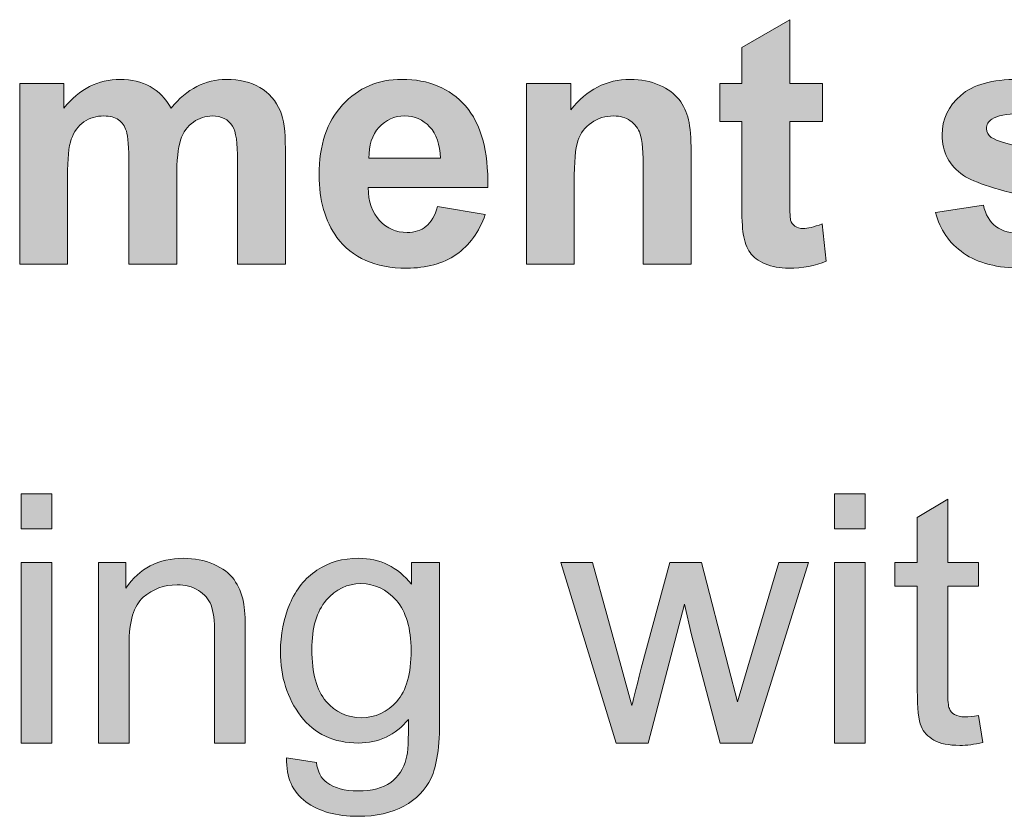
# Model space of a CAD drawing. Units: millimetres. Extents: x 0 to 1482, y 0 to 1048.
# Drawn here: x 88 to 127, y 486 to 518 of the extents above; entities that cross this region are included whole.
import ezdxf

# ---------------------------------------------------------------- set-up
doc = ezdxf.new("R2010")
doc.units = ezdxf.units.MM
doc.header["$MEASUREMENT"] = 0
doc.layers.add('Capa 1', color=7, linetype='Continuous', lineweight=0)

# ---------------------------------------------------------------- blocks, each defined once
blk = doc.blocks.new('Block_29')
at = {"layer": 'Capa 1', "transparency": 33554687}
h = blk.add_hatch(color=7, dxfattribs=at)
h.dxf.hatch_style = 2
edge = h.paths.add_edge_path()
edge.add_spline(control_points=[(24.0519, 103.3505), (24.0519, 103.3505), (24.0519, 103.0418), (24.0519, 103.0418), (24.0519, 103.0418), (23.7874, 103.0418), (23.7874, 103.0418), (23.7874, 103.0418), (23.7874, 102.452), (23.7874, 102.452), (23.7874, 102.3324), (23.7899, 102.2628), (23.7949, 102.2432), (23.7999, 102.2236), (23.8115, 102.207), (23.8294, 102.1943), (23.8473, 102.1815), (23.8692, 102.175), (23.8948, 102.175), (23.9307, 102.175), (23.9825, 102.1874), (24.0506, 102.2122), (24.0506, 102.2122), (24.0836, 101.9118), (24.0836, 101.9118), (23.9935, 101.8732), (23.8916, 101.8539), (23.7777, 101.8539), (23.7079, 101.8539), (23.6449, 101.8656), (23.5889, 101.889), (23.5329, 101.9125), (23.4918, 101.9428), (23.4656, 101.98), (23.4394, 102.0172), (23.4213, 102.0675), (23.4111, 102.1309), (23.4029, 102.176), (23.3987, 102.267), (23.3987, 102.4037), (23.3987, 102.4037), (23.3987, 103.0418), (23.3987, 103.0418), (23.3987, 103.0418), (23.221, 103.0418), (23.221, 103.0418), (23.221, 103.0418), (23.221, 103.3505), (23.221, 103.3505), (23.221, 103.3505), (23.3987, 103.3505), (23.3987, 103.3505), (23.3987, 103.3505), (23.3987, 103.6412), (23.3987, 103.6412), (23.3987, 103.6412), (23.7874, 103.8672), (23.7874, 103.8672), (23.7874, 103.8672), (23.7874, 103.3505), (23.7874, 103.3505), (23.7874, 103.3505), (24.0519, 103.3505), (24.0519, 103.3505)], knot_values=[0, 0, 0, 0, 1, 1, 1, 2, 2, 2, 3, 3, 3, 4, 4, 4, 5, 5, 5, 6, 6, 6, 7, 7, 7, 8, 8, 8, 9, 9, 9, 10, 10, 10, 11, 11, 11, 12, 12, 12, 13, 13, 13, 14, 14, 14, 15, 15, 15, 16, 16, 16, 17, 17, 17, 18, 18, 18, 19, 19, 19, 20, 20, 20, 21, 21, 21, 21], degree=3, periodic=0)
h = blk.add_hatch(color=7, dxfattribs=at)
h.dxf.hatch_style = 2
edge = h.paths.add_edge_path()
edge.add_spline(control_points=[(17.549, 103.3505), (17.549, 103.3505), (17.9059, 103.3505), (17.9059, 103.3505), (17.9059, 103.3505), (17.9059, 103.1506), (17.9059, 103.1506), (18.0335, 103.306), (18.1856, 103.3835), (18.362, 103.3835), (18.4557, 103.3835), (18.537, 103.3642), (18.6059, 103.3256), (18.6748, 103.2871), (18.7313, 103.2288), (18.7754, 103.1506), (18.8397, 103.2288), (18.9091, 103.2871), (18.9835, 103.3256), (19.0579, 103.3642), (19.1373, 103.3835), (19.2219, 103.3835), (19.3294, 103.3835), (19.4203, 103.3618), (19.4948, 103.3181), (19.5692, 103.2743), (19.6248, 103.2102), (19.6615, 103.1258), (19.6882, 103.0635), (19.7015, 102.9622), (19.7015, 102.8227), (19.7015, 102.8227), (19.7015, 101.887), (19.7015, 101.887), (19.7015, 101.887), (19.3142, 101.887), (19.3142, 101.887), (19.3142, 101.887), (19.3142, 102.7234), (19.3142, 102.7234), (19.3142, 102.8685), (19.301, 102.9622), (19.2743, 103.0046), (19.2384, 103.0597), (19.1833, 103.0872), (19.1089, 103.0872), (19.0547, 103.0872), (19.0037, 103.0707), (18.9559, 103.0376), (18.9082, 103.0046), (18.8738, 102.956), (18.8526, 102.8923), (18.8314, 102.8285), (18.8209, 102.7276), (18.8209, 102.5898), (18.8209, 102.5898), (18.8209, 101.887), (18.8209, 101.887), (18.8209, 101.887), (18.4337, 101.887), (18.4337, 101.887), (18.4337, 101.887), (18.4337, 102.689), (18.4337, 102.689), (18.4337, 102.8313), (18.4268, 102.9233), (18.413, 102.9646), (18.3992, 103.0059), (18.3779, 103.0366), (18.3489, 103.0569), (18.32, 103.0773), (18.2807, 103.0872), (18.2311, 103.0872), (18.1713, 103.0872), (18.1176, 103.0711), (18.0699, 103.039), (18.0222, 103.007), (17.9879, 102.9605), (17.9672, 102.8998), (17.9465, 102.8392), (17.9362, 102.7386), (17.9362, 102.598), (17.9362, 102.598), (17.9362, 101.887), (17.9362, 101.887), (17.9362, 101.887), (17.549, 101.887), (17.549, 101.887), (17.549, 101.887), (17.549, 103.3505), (17.549, 103.3505)], knot_values=[0, 0, 0, 0, 1, 1, 1, 2, 2, 2, 3, 3, 3, 4, 4, 4, 5, 5, 5, 6, 6, 6, 7, 7, 7, 8, 8, 8, 9, 9, 9, 10, 10, 10, 11, 11, 11, 12, 12, 12, 13, 13, 13, 14, 14, 14, 15, 15, 15, 16, 16, 16, 17, 17, 17, 18, 18, 18, 19, 19, 19, 20, 20, 20, 21, 21, 21, 22, 22, 22, 23, 23, 23, 24, 24, 24, 25, 25, 25, 26, 26, 26, 27, 27, 27, 28, 28, 28, 29, 29, 29, 30, 30, 30, 30], degree=3, periodic=0)
h = blk.add_hatch(color=7, dxfattribs=at)
h.dxf.hatch_style = 2
edge = h.paths.add_edge_path()
edge.add_spline(control_points=[(20.9569, 102.7441), (20.9541, 102.8561), (20.9252, 102.9415), (20.87, 102.9997), (20.8149, 103.058), (20.7479, 103.0872), (20.6689, 103.0872), (20.5843, 103.0872), (20.5145, 103.0566), (20.4594, 102.9949), (20.4043, 102.9333), (20.3772, 102.8499), (20.3781, 102.7441), (20.3781, 102.7441), (20.9569, 102.7441), (20.9569, 102.7441)], knot_values=[0, 0, 0, 0, 1, 1, 1, 2, 2, 2, 3, 3, 3, 4, 4, 4, 5, 5, 5, 5], degree=3, periodic=0)
edge = h.paths.add_edge_path()
edge.add_spline(control_points=[(20.9348, 102.3528), (20.9348, 102.3528), (21.3207, 102.288), (21.3207, 102.288), (21.2711, 102.1464), (21.1927, 102.0389), (21.0857, 101.9648), (20.9787, 101.8908), (20.8447, 101.8539), (20.684, 101.8539), (20.4296, 101.8539), (20.2411, 101.9369), (20.119, 102.1033), (20.0226, 102.2367), (19.9743, 102.4048), (19.9743, 102.6077), (19.9743, 102.8502), (20.0377, 103.04), (20.1645, 103.1775), (20.2913, 103.315), (20.4516, 103.3835), (20.6454, 103.3835), (20.8632, 103.3835), (21.0349, 103.3115), (21.1608, 103.1679), (21.2867, 103.0242), (21.3468, 102.8037), (21.3413, 102.5071), (21.3413, 102.5071), (20.3712, 102.5071), (20.3712, 102.5071), (20.374, 102.3924), (20.4051, 102.3028), (20.4649, 102.2391), (20.5247, 102.1753), (20.5991, 102.1433), (20.6881, 102.1433), (20.7488, 102.1433), (20.7998, 102.1598), (20.8411, 102.1929), (20.8824, 102.226), (20.9136, 102.2794), (20.9348, 102.3528)], knot_values=[0, 0, 0, 0, 1, 1, 1, 2, 2, 2, 3, 3, 3, 4, 4, 4, 5, 5, 5, 6, 6, 6, 7, 7, 7, 8, 8, 8, 9, 9, 9, 10, 10, 10, 11, 11, 11, 12, 12, 12, 13, 13, 13, 14, 14, 14, 14], degree=3, periodic=0)
h = blk.add_hatch(color=7, dxfattribs=at)
h.dxf.hatch_style = 2
edge = h.paths.add_edge_path()
edge.add_spline(control_points=[(22.9881, 101.887), (22.9881, 101.887), (22.6009, 101.887), (22.6009, 101.887), (22.6009, 101.887), (22.6009, 102.6339), (22.6009, 102.6339), (22.6009, 102.792), (22.5926, 102.894), (22.5761, 102.9405), (22.5595, 102.987), (22.5326, 103.0228), (22.4954, 103.0487), (22.4582, 103.0745), (22.4134, 103.0872), (22.3611, 103.0872), (22.2941, 103.0872), (22.2338, 103.069), (22.1806, 103.0321), (22.1273, 102.9953), (22.0908, 102.9467), (22.071, 102.8861), (22.0512, 102.8254), (22.0414, 102.7135), (22.0414, 102.5498), (22.0414, 102.5498), (22.0414, 101.887), (22.0414, 101.887), (22.0414, 101.887), (21.6541, 101.887), (21.6541, 101.887), (21.6541, 101.887), (21.6541, 103.3505), (21.6541, 103.3505), (21.6541, 103.3505), (22.0138, 103.3505), (22.0138, 103.3505), (22.0138, 103.3505), (22.0138, 103.1355), (22.0138, 103.1355), (22.1415, 103.3008), (22.3023, 103.3835), (22.4961, 103.3835), (22.5816, 103.3835), (22.6596, 103.368), (22.7304, 103.3374), (22.8012, 103.3067), (22.8546, 103.2674), (22.8909, 103.2195), (22.9273, 103.1717), (22.9524, 103.1176), (22.9667, 103.0569), (22.981, 102.9963), (22.9881, 102.9095), (22.9881, 102.7965), (22.9881, 102.7965), (22.9881, 101.887), (22.9881, 101.887)], knot_values=[0, 0, 0, 0, 1, 1, 1, 2, 2, 2, 3, 3, 3, 4, 4, 4, 5, 5, 5, 6, 6, 6, 7, 7, 7, 8, 8, 8, 9, 9, 9, 10, 10, 10, 11, 11, 11, 12, 12, 12, 13, 13, 13, 14, 14, 14, 15, 15, 15, 16, 16, 16, 17, 17, 17, 18, 18, 18, 19, 19, 19, 19], degree=3, periodic=0)
h = blk.add_hatch(color=7, dxfattribs=at)
h.dxf.hatch_style = 2
edge = h.paths.add_edge_path()
edge.add_spline(control_points=[(24.9683, 102.3045), (24.9683, 102.3045), (25.3569, 102.3638), (25.3569, 102.3638), (25.3735, 102.2883), (25.4071, 102.2311), (25.4575, 102.1922), (25.508, 102.1533), (25.5788, 102.1336), (25.6698, 102.1336), (25.7698, 102.1336), (25.8453, 102.1519), (25.8957, 102.1888), (25.9297, 102.2146), (25.9467, 102.2491), (25.9467, 102.2921), (25.9467, 102.3214), (25.9376, 102.3459), (25.9192, 102.3652), (25.8999, 102.3834), (25.8566, 102.4006), (25.7896, 102.4161), (25.4773, 102.485), (25.2792, 102.5481), (25.1957, 102.6049), (25.08, 102.6838), (25.0221, 102.7937), (25.0221, 102.9343), (25.0221, 103.0611), (25.0722, 103.1675), (25.1723, 103.254), (25.2724, 103.3405), (25.4277, 103.3835), (25.6381, 103.3835), (25.8384, 103.3835), (25.9872, 103.3508), (26.0845, 103.2857), (26.1819, 103.2206), (26.249, 103.1241), (26.2857, 102.9963), (26.2857, 102.9963), (25.9206, 102.9288), (25.9206, 102.9288), (25.9049, 102.9856), (25.8753, 103.0294), (25.8317, 103.0597), (25.7881, 103.09), (25.7257, 103.1052), (25.6449, 103.1052), (25.543, 103.1052), (25.4699, 103.091), (25.4258, 103.0624), (25.3964, 103.0421), (25.3817, 103.0159), (25.3817, 102.9839), (25.3817, 102.9563), (25.3947, 102.9329), (25.4203, 102.9136), (25.4553, 102.8878), (25.5759, 102.8516), (25.7821, 102.8047), (25.9883, 102.7579), (26.1323, 102.7004), (26.2141, 102.6325), (26.2949, 102.5636), (26.3353, 102.4675), (26.3353, 102.3445), (26.3353, 102.2105), (26.2794, 102.0951), (26.1672, 101.9986), (26.0551, 101.9021), (25.8894, 101.8539), (25.6698, 101.8539), (25.4705, 101.8539), (25.3127, 101.8942), (25.1964, 101.9752), (25.0801, 102.0561), (25.0042, 102.1657), (24.9683, 102.3045)], knot_values=[0, 0, 0, 0, 1, 1, 1, 2, 2, 2, 3, 3, 3, 4, 4, 4, 5, 5, 5, 6, 6, 6, 7, 7, 7, 8, 8, 8, 9, 9, 9, 10, 10, 10, 11, 11, 11, 12, 12, 12, 13, 13, 13, 14, 14, 14, 15, 15, 15, 16, 16, 16, 17, 17, 17, 18, 18, 18, 19, 19, 19, 20, 20, 20, 21, 21, 21, 22, 22, 22, 23, 23, 23, 24, 24, 24, 25, 25, 25, 26, 26, 26, 26], degree=3, periodic=0)
at = {"layer": 'Capa 1'}
for points, knots in [([(24.0519, 103.3505), (24.0519, 103.3505), (24.0519, 103.0418), (24.0519, 103.0418), (24.0519, 103.0418), (23.7874, 103.0418), (23.7874, 103.0418), (23.7874, 103.0418), (23.7874, 102.452), (23.7874, 102.452), (23.7874, 102.3324), (23.7899, 102.2628), (23.7949, 102.2432), (23.7999, 102.2236), (23.8115, 102.207), (23.8294, 102.1943), (23.8473, 102.1815), (23.8692, 102.175), (23.8948, 102.175), (23.9307, 102.175), (23.9825, 102.1874), (24.0506, 102.2122), (24.0506, 102.2122), (24.0836, 101.9118), (24.0836, 101.9118), (23.9935, 101.8732), (23.8916, 101.8539), (23.7777, 101.8539), (23.7079, 101.8539), (23.6449, 101.8656), (23.5889, 101.889), (23.5329, 101.9125), (23.4918, 101.9428), (23.4656, 101.98), (23.4394, 102.0172), (23.4213, 102.0675), (23.4111, 102.1309), (23.4029, 102.176), (23.3987, 102.267), (23.3987, 102.4037), (23.3987, 102.4037), (23.3987, 103.0418), (23.3987, 103.0418), (23.3987, 103.0418), (23.221, 103.0418), (23.221, 103.0418), (23.221, 103.0418), (23.221, 103.3505), (23.221, 103.3505), (23.221, 103.3505), (23.3987, 103.3505), (23.3987, 103.3505), (23.3987, 103.3505), (23.3987, 103.6412), (23.3987, 103.6412), (23.3987, 103.6412), (23.7874, 103.8672), (23.7874, 103.8672), (23.7874, 103.8672), (23.7874, 103.3505), (23.7874, 103.3505), (23.7874, 103.3505), (24.0519, 103.3505), (24.0519, 103.3505)], [0, 0, 0, 0, 1, 1, 1, 2, 2, 2, 3, 3, 3, 4, 4, 4, 5, 5, 5, 6, 6, 6, 7, 7, 7, 8, 8, 8, 9, 9, 9, 10, 10, 10, 11, 11, 11, 12, 12, 12, 13, 13, 13, 14, 14, 14, 15, 15, 15, 16, 16, 16, 17, 17, 17, 18, 18, 18, 19, 19, 19, 20, 20, 20, 21, 21, 21, 21]), ([(17.549, 103.3505), (17.549, 103.3505), (17.9059, 103.3505), (17.9059, 103.3505), (17.9059, 103.3505), (17.9059, 103.1506), (17.9059, 103.1506), (18.0335, 103.306), (18.1856, 103.3835), (18.362, 103.3835), (18.4557, 103.3835), (18.537, 103.3642), (18.6059, 103.3256), (18.6748, 103.2871), (18.7313, 103.2288), (18.7754, 103.1506), (18.8397, 103.2288), (18.9091, 103.2871), (18.9835, 103.3256), (19.0579, 103.3642), (19.1373, 103.3835), (19.2219, 103.3835), (19.3294, 103.3835), (19.4203, 103.3618), (19.4948, 103.3181), (19.5692, 103.2743), (19.6248, 103.2102), (19.6615, 103.1258), (19.6882, 103.0635), (19.7015, 102.9622), (19.7015, 102.8227), (19.7015, 102.8227), (19.7015, 101.887), (19.7015, 101.887), (19.7015, 101.887), (19.3142, 101.887), (19.3142, 101.887), (19.3142, 101.887), (19.3142, 102.7234), (19.3142, 102.7234), (19.3142, 102.8685), (19.301, 102.9622), (19.2743, 103.0046), (19.2384, 103.0597), (19.1833, 103.0872), (19.1089, 103.0872), (19.0547, 103.0872), (19.0037, 103.0707), (18.9559, 103.0376), (18.9082, 103.0046), (18.8738, 102.956), (18.8526, 102.8923), (18.8314, 102.8285), (18.8209, 102.7276), (18.8209, 102.5898), (18.8209, 102.5898), (18.8209, 101.887), (18.8209, 101.887), (18.8209, 101.887), (18.4337, 101.887), (18.4337, 101.887), (18.4337, 101.887), (18.4337, 102.689), (18.4337, 102.689), (18.4337, 102.8313), (18.4268, 102.9233), (18.413, 102.9646), (18.3992, 103.0059), (18.3779, 103.0366), (18.3489, 103.0569), (18.32, 103.0773), (18.2807, 103.0872), (18.2311, 103.0872), (18.1713, 103.0872), (18.1176, 103.0711), (18.0699, 103.039), (18.0222, 103.007), (17.9879, 102.9605), (17.9672, 102.8998), (17.9465, 102.8392), (17.9362, 102.7386), (17.9362, 102.598), (17.9362, 102.598), (17.9362, 101.887), (17.9362, 101.887), (17.9362, 101.887), (17.549, 101.887), (17.549, 101.887), (17.549, 101.887), (17.549, 103.3505), (17.549, 103.3505)], [0, 0, 0, 0, 1, 1, 1, 2, 2, 2, 3, 3, 3, 4, 4, 4, 5, 5, 5, 6, 6, 6, 7, 7, 7, 8, 8, 8, 9, 9, 9, 10, 10, 10, 11, 11, 11, 12, 12, 12, 13, 13, 13, 14, 14, 14, 15, 15, 15, 16, 16, 16, 17, 17, 17, 18, 18, 18, 19, 19, 19, 20, 20, 20, 21, 21, 21, 22, 22, 22, 23, 23, 23, 24, 24, 24, 25, 25, 25, 26, 26, 26, 27, 27, 27, 28, 28, 28, 29, 29, 29, 30, 30, 30, 30]), ([(20.9348, 102.3528), (20.9348, 102.3528), (21.3207, 102.288), (21.3207, 102.288), (21.2711, 102.1464), (21.1927, 102.0389), (21.0857, 101.9648), (20.9787, 101.8908), (20.8447, 101.8539), (20.684, 101.8539), (20.4296, 101.8539), (20.2411, 101.9369), (20.119, 102.1033), (20.0226, 102.2367), (19.9743, 102.4048), (19.9743, 102.6077), (19.9743, 102.8502), (20.0377, 103.04), (20.1645, 103.1775), (20.2913, 103.315), (20.4516, 103.3835), (20.6454, 103.3835), (20.8632, 103.3835), (21.0349, 103.3115), (21.1608, 103.1679), (21.2867, 103.0242), (21.3468, 102.8037), (21.3413, 102.5071), (21.3413, 102.5071), (20.3712, 102.5071), (20.3712, 102.5071), (20.374, 102.3924), (20.4051, 102.3028), (20.4649, 102.2391), (20.5247, 102.1753), (20.5991, 102.1433), (20.6881, 102.1433), (20.7488, 102.1433), (20.7998, 102.1598), (20.8411, 102.1929), (20.8824, 102.226), (20.9136, 102.2794), (20.9348, 102.3528)], [0, 0, 0, 0, 1, 1, 1, 2, 2, 2, 3, 3, 3, 4, 4, 4, 5, 5, 5, 6, 6, 6, 7, 7, 7, 8, 8, 8, 9, 9, 9, 10, 10, 10, 11, 11, 11, 12, 12, 12, 13, 13, 13, 14, 14, 14, 14]), ([(22.9881, 101.887), (22.9881, 101.887), (22.6009, 101.887), (22.6009, 101.887), (22.6009, 101.887), (22.6009, 102.6339), (22.6009, 102.6339), (22.6009, 102.792), (22.5926, 102.894), (22.5761, 102.9405), (22.5595, 102.987), (22.5326, 103.0228), (22.4954, 103.0487), (22.4582, 103.0745), (22.4134, 103.0872), (22.3611, 103.0872), (22.2941, 103.0872), (22.2338, 103.069), (22.1806, 103.0321), (22.1273, 102.9953), (22.0908, 102.9467), (22.071, 102.8861), (22.0512, 102.8254), (22.0414, 102.7135), (22.0414, 102.5498), (22.0414, 102.5498), (22.0414, 101.887), (22.0414, 101.887), (22.0414, 101.887), (21.6541, 101.887), (21.6541, 101.887), (21.6541, 101.887), (21.6541, 103.3505), (21.6541, 103.3505), (21.6541, 103.3505), (22.0138, 103.3505), (22.0138, 103.3505), (22.0138, 103.3505), (22.0138, 103.1355), (22.0138, 103.1355), (22.1415, 103.3008), (22.3023, 103.3835), (22.4961, 103.3835), (22.5816, 103.3835), (22.6596, 103.368), (22.7304, 103.3374), (22.8012, 103.3067), (22.8546, 103.2674), (22.8909, 103.2195), (22.9273, 103.1717), (22.9524, 103.1176), (22.9667, 103.0569), (22.981, 102.9963), (22.9881, 102.9095), (22.9881, 102.7965), (22.9881, 102.7965), (22.9881, 101.887), (22.9881, 101.887)], [0, 0, 0, 0, 1, 1, 1, 2, 2, 2, 3, 3, 3, 4, 4, 4, 5, 5, 5, 6, 6, 6, 7, 7, 7, 8, 8, 8, 9, 9, 9, 10, 10, 10, 11, 11, 11, 12, 12, 12, 13, 13, 13, 14, 14, 14, 15, 15, 15, 16, 16, 16, 17, 17, 17, 18, 18, 18, 19, 19, 19, 19]), ([(24.9683, 102.3045), (24.9683, 102.3045), (25.3569, 102.3638), (25.3569, 102.3638), (25.3735, 102.2883), (25.4071, 102.2311), (25.4575, 102.1922), (25.508, 102.1533), (25.5788, 102.1336), (25.6698, 102.1336), (25.7698, 102.1336), (25.8453, 102.1519), (25.8957, 102.1888), (25.9297, 102.2146), (25.9467, 102.2491), (25.9467, 102.2921), (25.9467, 102.3214), (25.9376, 102.3459), (25.9192, 102.3652), (25.8999, 102.3834), (25.8566, 102.4006), (25.7896, 102.4161), (25.4773, 102.485), (25.2792, 102.5481), (25.1957, 102.6049), (25.08, 102.6838), (25.0221, 102.7937), (25.0221, 102.9343), (25.0221, 103.0611), (25.0722, 103.1675), (25.1723, 103.254), (25.2724, 103.3405), (25.4277, 103.3835), (25.6381, 103.3835), (25.8384, 103.3835), (25.9872, 103.3508), (26.0845, 103.2857), (26.1819, 103.2206), (26.249, 103.1241), (26.2857, 102.9963), (26.2857, 102.9963), (25.9206, 102.9288), (25.9206, 102.9288), (25.9049, 102.9856), (25.8753, 103.0294), (25.8317, 103.0597), (25.7881, 103.09), (25.7257, 103.1052), (25.6449, 103.1052), (25.543, 103.1052), (25.4699, 103.091), (25.4258, 103.0624), (25.3964, 103.0421), (25.3817, 103.0159), (25.3817, 102.9839), (25.3817, 102.9563), (25.3947, 102.9329), (25.4203, 102.9136), (25.4553, 102.8878), (25.5759, 102.8516), (25.7821, 102.8047), (25.9883, 102.7579), (26.1323, 102.7004), (26.2141, 102.6325), (26.2949, 102.5636), (26.3353, 102.4675), (26.3353, 102.3445), (26.3353, 102.2105), (26.2794, 102.0951), (26.1672, 101.9986), (26.0551, 101.9021), (25.8894, 101.8539), (25.6698, 101.8539), (25.4705, 101.8539), (25.3127, 101.8942), (25.1964, 101.9752), (25.0801, 102.0561), (25.0042, 102.1657), (24.9683, 102.3045)], [0, 0, 0, 0, 1, 1, 1, 2, 2, 2, 3, 3, 3, 4, 4, 4, 5, 5, 5, 6, 6, 6, 7, 7, 7, 8, 8, 8, 9, 9, 9, 10, 10, 10, 11, 11, 11, 12, 12, 12, 13, 13, 13, 14, 14, 14, 15, 15, 15, 16, 16, 16, 17, 17, 17, 18, 18, 18, 19, 19, 19, 20, 20, 20, 21, 21, 21, 22, 22, 22, 23, 23, 23, 24, 24, 24, 25, 25, 25, 26, 26, 26, 26]), ([(20.9569, 102.7441), (20.9541, 102.8561), (20.9252, 102.9415), (20.87, 102.9997), (20.8149, 103.058), (20.7479, 103.0872), (20.6689, 103.0872), (20.5843, 103.0872), (20.5145, 103.0566), (20.4594, 102.9949), (20.4043, 102.9333), (20.3772, 102.8499), (20.3781, 102.7441), (20.3781, 102.7441), (20.9569, 102.7441), (20.9569, 102.7441)], [0, 0, 0, 0, 1, 1, 1, 2, 2, 2, 3, 3, 3, 4, 4, 4, 5, 5, 5, 5])]:
    blk.add_open_spline(points, degree=3, knots=knots, dxfattribs=at)
blk = doc.blocks.new('Block_28')
at = {"layer": 'Capa 1'}
blk.add_blockref('Block_29', (0, 0), dxfattribs=at)
blk = doc.blocks.new('Block_31')
at = {"layer": 'Capa 1', "transparency": 33554687}
h = blk.add_hatch(color=7, dxfattribs=at)
h.dxf.hatch_style = 2
edge = h.paths.add_edge_path()
edge.add_spline(control_points=[(17.5614, 98.0064), (17.5614, 98.0064), (17.5614, 99.4699), (17.5614, 99.4699), (17.5614, 99.4699), (17.8094, 99.4699), (17.8094, 99.4699), (17.8094, 99.4699), (17.8094, 98.0064), (17.8094, 98.0064), (17.8094, 98.0064), (17.5614, 98.0064), (17.5614, 98.0064)], knot_values=[0, 0, 0, 0, 1, 1, 1, 2, 2, 2, 3, 3, 3, 4, 4, 4, 4], degree=3, periodic=0)
edge = h.paths.add_edge_path()
edge.add_spline(control_points=[(17.5614, 99.7414), (17.5614, 99.7414), (17.5614, 100.0266), (17.5614, 100.0266), (17.5614, 100.0266), (17.8094, 100.0266), (17.8094, 100.0266), (17.8094, 100.0266), (17.8094, 99.7414), (17.8094, 99.7414), (17.8094, 99.7414), (17.5614, 99.7414), (17.5614, 99.7414)], knot_values=[0, 0, 0, 0, 1, 1, 1, 2, 2, 2, 3, 3, 3, 4, 4, 4, 4], degree=3, periodic=0)
h = blk.add_hatch(color=7, dxfattribs=at)
h.dxf.hatch_style = 2
edge = h.paths.add_edge_path()
edge.add_spline(control_points=[(24.1498, 98.0064), (24.1498, 98.0064), (24.1498, 99.4699), (24.1498, 99.4699), (24.1498, 99.4699), (24.3978, 99.4699), (24.3978, 99.4699), (24.3978, 99.4699), (24.3978, 98.0064), (24.3978, 98.0064), (24.3978, 98.0064), (24.1498, 98.0064), (24.1498, 98.0064)], knot_values=[0, 0, 0, 0, 1, 1, 1, 2, 2, 2, 3, 3, 3, 4, 4, 4, 4], degree=3, periodic=0)
edge = h.paths.add_edge_path()
edge.add_spline(control_points=[(24.1498, 99.7414), (24.1498, 99.7414), (24.1498, 100.0266), (24.1498, 100.0266), (24.1498, 100.0266), (24.3978, 100.0266), (24.3978, 100.0266), (24.3978, 100.0266), (24.3978, 99.7414), (24.3978, 99.7414), (24.3978, 99.7414), (24.1498, 99.7414), (24.1498, 99.7414)], knot_values=[0, 0, 0, 0, 1, 1, 1, 2, 2, 2, 3, 3, 3, 4, 4, 4, 4], degree=3, periodic=0)
h = blk.add_hatch(color=7, dxfattribs=at)
h.dxf.hatch_style = 2
edge = h.paths.add_edge_path()
edge.add_spline(control_points=[(25.317, 98.2283), (25.317, 98.2283), (25.3528, 98.0092), (25.3528, 98.0092), (25.283, 97.9944), (25.2205, 97.9871), (25.1654, 97.9871), (25.0753, 97.9871), (25.0055, 98.0013), (24.9559, 98.0298), (24.9063, 98.0584), (24.8714, 98.0956), (24.8512, 98.1422), (24.831, 98.1887), (24.8209, 98.2862), (24.8209, 98.435), (24.8209, 98.435), (24.8209, 99.277), (24.8209, 99.277), (24.8209, 99.277), (24.639, 99.277), (24.639, 99.277), (24.639, 99.277), (24.639, 99.4699), (24.639, 99.4699), (24.639, 99.4699), (24.8209, 99.4699), (24.8209, 99.4699), (24.8209, 99.4699), (24.8209, 99.8323), (24.8209, 99.8323), (24.8209, 99.8323), (25.0675, 99.9811), (25.0675, 99.9811), (25.0675, 99.9811), (25.0675, 99.4699), (25.0675, 99.4699), (25.0675, 99.4699), (25.317, 99.4699), (25.317, 99.4699), (25.317, 99.4699), (25.317, 99.277), (25.317, 99.277), (25.317, 99.277), (25.0675, 99.277), (25.0675, 99.277), (25.0675, 99.277), (25.0675, 98.4212), (25.0675, 98.4212), (25.0675, 98.3506), (25.0719, 98.3051), (25.0806, 98.2848), (25.0894, 98.2645), (25.1035, 98.2486), (25.1234, 98.2366), (25.1432, 98.2245), (25.1714, 98.2186), (25.2081, 98.2186), (25.2357, 98.2186), (25.272, 98.2217), (25.317, 98.2283)], knot_values=[0, 0, 0, 0, 1, 1, 1, 2, 2, 2, 3, 3, 3, 4, 4, 4, 5, 5, 5, 6, 6, 6, 7, 7, 7, 8, 8, 8, 9, 9, 9, 10, 10, 10, 11, 11, 11, 12, 12, 12, 13, 13, 13, 14, 14, 14, 15, 15, 15, 16, 16, 16, 17, 17, 17, 18, 18, 18, 19, 19, 19, 20, 20, 20, 20], degree=3, periodic=0)
h = blk.add_hatch(color=7, dxfattribs=at)
h.dxf.hatch_style = 2
edge = h.paths.add_edge_path()
edge.add_spline(control_points=[(18.187, 98.0064), (18.187, 98.0064), (18.187, 99.4699), (18.187, 99.4699), (18.187, 99.4699), (18.4102, 99.4699), (18.4102, 99.4699), (18.4102, 99.4699), (18.4102, 99.2618), (18.4102, 99.2618), (18.5177, 99.4227), (18.6729, 99.503), (18.876, 99.503), (18.9642, 99.503), (19.0453, 99.4871), (19.1192, 99.4554), (19.1931, 99.4237), (19.2486, 99.382), (19.2853, 99.3307), (19.322, 99.2794), (19.3478, 99.2181), (19.3625, 99.1474), (19.3716, 99.1016), (19.3763, 99.021), (19.3763, 98.9063), (19.3763, 98.9063), (19.3763, 98.0064), (19.3763, 98.0064), (19.3763, 98.0064), (19.1282, 98.0064), (19.1282, 98.0064), (19.1282, 98.0064), (19.1282, 98.8966), (19.1282, 98.8966), (19.1282, 98.9976), (19.1186, 99.0734), (19.0993, 99.1233), (19.08, 99.1733), (19.0457, 99.2132), (18.9966, 99.2432), (18.9475, 99.2732), (18.8898, 99.288), (18.8237, 99.288), (18.7181, 99.288), (18.6268, 99.2546), (18.5501, 99.1874), (18.4735, 99.1202), (18.4351, 98.9931), (18.4351, 98.8057), (18.4351, 98.8057), (18.4351, 98.0064), (18.4351, 98.0064), (18.4351, 98.0064), (18.187, 98.0064), (18.187, 98.0064)], knot_values=[0, 0, 0, 0, 1, 1, 1, 2, 2, 2, 3, 3, 3, 4, 4, 4, 5, 5, 5, 6, 6, 6, 7, 7, 7, 8, 8, 8, 9, 9, 9, 10, 10, 10, 11, 11, 11, 12, 12, 12, 13, 13, 13, 14, 14, 14, 15, 15, 15, 16, 16, 16, 17, 17, 17, 18, 18, 18, 18], degree=3, periodic=0)
h = blk.add_hatch(color=7, dxfattribs=at)
h.dxf.hatch_style = 2
edge = h.paths.add_edge_path()
edge.add_spline(control_points=[(19.9164, 98.7643), (19.9164, 98.5725), (19.9545, 98.4322), (20.0308, 98.344), (20.1071, 98.2558), (20.2026, 98.2117), (20.3175, 98.2117), (20.4313, 98.2117), (20.5269, 98.2555), (20.6041, 98.3434), (20.6813, 98.4312), (20.7198, 98.5687), (20.7198, 98.7561), (20.7198, 98.9352), (20.68, 99.0703), (20.6006, 99.1612), (20.5212, 99.2522), (20.4255, 99.2976), (20.3133, 99.2976), (20.2031, 99.2976), (20.1094, 99.2529), (20.0322, 99.1633), (19.955, 99.0737), (19.9164, 98.9407), (19.9164, 98.7643)], knot_values=[0, 0, 0, 0, 1, 1, 1, 2, 2, 2, 3, 3, 3, 4, 4, 4, 5, 5, 5, 6, 6, 6, 7, 7, 7, 8, 8, 8, 8], degree=3, periodic=0)
edge = h.paths.add_edge_path()
edge.add_spline(control_points=[(19.7111, 97.8852), (19.7111, 97.8852), (19.9523, 97.8493), (19.9523, 97.8493), (19.9624, 97.7749), (19.9903, 97.7208), (20.0363, 97.6867), (20.0978, 97.6409), (20.1819, 97.6178), (20.2885, 97.6178), (20.4034, 97.6178), (20.4919, 97.6409), (20.5545, 97.6867), (20.617, 97.7325), (20.6592, 97.797), (20.6813, 97.8796), (20.6942, 97.9303), (20.7, 98.0364), (20.6992, 98.198), (20.5908, 98.0702), (20.4558, 98.0064), (20.294, 98.0064), (20.0928, 98.0064), (19.9371, 98.0791), (19.8269, 98.2242), (19.7166, 98.3692), (19.6615, 98.5435), (19.6615, 98.7464), (19.6615, 98.886), (19.6868, 99.0148), (19.7373, 99.133), (19.7878, 99.2511), (19.8611, 99.3421), (19.9571, 99.4065), (20.053, 99.4709), (20.1659, 99.503), (20.2954, 99.503), (20.4682, 99.503), (20.6105, 99.433), (20.7226, 99.2935), (20.7226, 99.2935), (20.7226, 99.4699), (20.7226, 99.4699), (20.7226, 99.4699), (20.9513, 99.4699), (20.9513, 99.4699), (20.9513, 99.4699), (20.9513, 98.2049), (20.9513, 98.2049), (20.9513, 97.9771), (20.9281, 97.8156), (20.8818, 97.7205), (20.8354, 97.6254), (20.7619, 97.5503), (20.6613, 97.4952), (20.5607, 97.44), (20.4368, 97.4125), (20.2899, 97.4125), (20.1154, 97.4125), (19.9743, 97.4518), (19.8668, 97.5303), (19.7593, 97.6089), (19.7075, 97.727), (19.7111, 97.8852)], knot_values=[0, 0, 0, 0, 1, 1, 1, 2, 2, 2, 3, 3, 3, 4, 4, 4, 5, 5, 5, 6, 6, 6, 7, 7, 7, 8, 8, 8, 9, 9, 9, 10, 10, 10, 11, 11, 11, 12, 12, 12, 13, 13, 13, 14, 14, 14, 15, 15, 15, 16, 16, 16, 17, 17, 17, 18, 18, 18, 19, 19, 19, 20, 20, 20, 21, 21, 21, 21], degree=3, periodic=0)
h = blk.add_hatch(color=7, dxfattribs=at)
h.dxf.hatch_style = 2
edge = h.paths.add_edge_path()
edge.add_spline(control_points=[(22.3804, 98.0064), (22.3804, 98.0064), (21.9325, 99.4699), (21.9325, 99.4699), (21.9325, 99.4699), (22.1888, 99.4699), (22.1888, 99.4699), (22.1888, 99.4699), (22.4217, 98.6252), (22.4217, 98.6252), (22.4217, 98.6252), (22.5085, 98.311), (22.5085, 98.311), (22.5121, 98.3265), (22.5375, 98.4271), (22.5843, 98.6128), (22.5843, 98.6128), (22.8172, 99.4699), (22.8172, 99.4699), (22.8172, 99.4699), (23.0721, 99.4699), (23.0721, 99.4699), (23.0721, 99.4699), (23.2913, 98.621), (23.2913, 98.621), (23.2913, 98.621), (23.3643, 98.3413), (23.3643, 98.3413), (23.3643, 98.3413), (23.4484, 98.6238), (23.4484, 98.6238), (23.4484, 98.6238), (23.6992, 99.4699), (23.6992, 99.4699), (23.6992, 99.4699), (23.9403, 99.4699), (23.9403, 99.4699), (23.9403, 99.4699), (23.4828, 98.0064), (23.4828, 98.0064), (23.4828, 98.0064), (23.2251, 98.0064), (23.2251, 98.0064), (23.2251, 98.0064), (22.9922, 98.8829), (22.9922, 98.8829), (22.9922, 98.8829), (22.9357, 99.1323), (22.9357, 99.1323), (22.9357, 99.1323), (22.6394, 98.0064), (22.6394, 98.0064), (22.6394, 98.0064), (22.3804, 98.0064), (22.3804, 98.0064)], knot_values=[0, 0, 0, 0, 1, 1, 1, 2, 2, 2, 3, 3, 3, 4, 4, 4, 5, 5, 5, 6, 6, 6, 7, 7, 7, 8, 8, 8, 9, 9, 9, 10, 10, 10, 11, 11, 11, 12, 12, 12, 13, 13, 13, 14, 14, 14, 15, 15, 15, 16, 16, 16, 17, 17, 17, 18, 18, 18, 18], degree=3, periodic=0)
at = {"layer": 'Capa 1'}
for points, knots in [([(17.5614, 99.7414), (17.5614, 99.7414), (17.5614, 100.0266), (17.5614, 100.0266), (17.5614, 100.0266), (17.8094, 100.0266), (17.8094, 100.0266), (17.8094, 100.0266), (17.8094, 99.7414), (17.8094, 99.7414), (17.8094, 99.7414), (17.5614, 99.7414), (17.5614, 99.7414)], [0, 0, 0, 0, 1, 1, 1, 2, 2, 2, 3, 3, 3, 4, 4, 4, 4]), ([(24.1498, 99.7414), (24.1498, 99.7414), (24.1498, 100.0266), (24.1498, 100.0266), (24.1498, 100.0266), (24.3978, 100.0266), (24.3978, 100.0266), (24.3978, 100.0266), (24.3978, 99.7414), (24.3978, 99.7414), (24.3978, 99.7414), (24.1498, 99.7414), (24.1498, 99.7414)], [0, 0, 0, 0, 1, 1, 1, 2, 2, 2, 3, 3, 3, 4, 4, 4, 4]), ([(25.317, 98.2283), (25.317, 98.2283), (25.3528, 98.0092), (25.3528, 98.0092), (25.283, 97.9944), (25.2205, 97.9871), (25.1654, 97.9871), (25.0753, 97.9871), (25.0055, 98.0013), (24.9559, 98.0298), (24.9063, 98.0584), (24.8714, 98.0956), (24.8512, 98.1422), (24.831, 98.1887), (24.8209, 98.2862), (24.8209, 98.435), (24.8209, 98.435), (24.8209, 99.277), (24.8209, 99.277), (24.8209, 99.277), (24.639, 99.277), (24.639, 99.277), (24.639, 99.277), (24.639, 99.4699), (24.639, 99.4699), (24.639, 99.4699), (24.8209, 99.4699), (24.8209, 99.4699), (24.8209, 99.4699), (24.8209, 99.8323), (24.8209, 99.8323), (24.8209, 99.8323), (25.0675, 99.9811), (25.0675, 99.9811), (25.0675, 99.9811), (25.0675, 99.4699), (25.0675, 99.4699), (25.0675, 99.4699), (25.317, 99.4699), (25.317, 99.4699), (25.317, 99.4699), (25.317, 99.277), (25.317, 99.277), (25.317, 99.277), (25.0675, 99.277), (25.0675, 99.277), (25.0675, 99.277), (25.0675, 98.4212), (25.0675, 98.4212), (25.0675, 98.3506), (25.0719, 98.3051), (25.0806, 98.2848), (25.0894, 98.2645), (25.1035, 98.2486), (25.1234, 98.2366), (25.1432, 98.2245), (25.1714, 98.2186), (25.2081, 98.2186), (25.2357, 98.2186), (25.272, 98.2217), (25.317, 98.2283)], [0, 0, 0, 0, 1, 1, 1, 2, 2, 2, 3, 3, 3, 4, 4, 4, 5, 5, 5, 6, 6, 6, 7, 7, 7, 8, 8, 8, 9, 9, 9, 10, 10, 10, 11, 11, 11, 12, 12, 12, 13, 13, 13, 14, 14, 14, 15, 15, 15, 16, 16, 16, 17, 17, 17, 18, 18, 18, 19, 19, 19, 20, 20, 20, 20]), ([(18.187, 98.0064), (18.187, 98.0064), (18.187, 99.4699), (18.187, 99.4699), (18.187, 99.4699), (18.4102, 99.4699), (18.4102, 99.4699), (18.4102, 99.4699), (18.4102, 99.2618), (18.4102, 99.2618), (18.5177, 99.4227), (18.6729, 99.503), (18.876, 99.503), (18.9642, 99.503), (19.0453, 99.4871), (19.1192, 99.4554), (19.1931, 99.4237), (19.2486, 99.382), (19.2853, 99.3307), (19.322, 99.2794), (19.3478, 99.2181), (19.3625, 99.1474), (19.3716, 99.1016), (19.3763, 99.021), (19.3763, 98.9063), (19.3763, 98.9063), (19.3763, 98.0064), (19.3763, 98.0064), (19.3763, 98.0064), (19.1282, 98.0064), (19.1282, 98.0064), (19.1282, 98.0064), (19.1282, 98.8966), (19.1282, 98.8966), (19.1282, 98.9976), (19.1186, 99.0734), (19.0993, 99.1233), (19.08, 99.1733), (19.0457, 99.2132), (18.9966, 99.2432), (18.9475, 99.2732), (18.8898, 99.288), (18.8237, 99.288), (18.7181, 99.288), (18.6268, 99.2546), (18.5501, 99.1874), (18.4735, 99.1202), (18.4351, 98.9931), (18.4351, 98.8057), (18.4351, 98.8057), (18.4351, 98.0064), (18.4351, 98.0064), (18.4351, 98.0064), (18.187, 98.0064), (18.187, 98.0064)], [0, 0, 0, 0, 1, 1, 1, 2, 2, 2, 3, 3, 3, 4, 4, 4, 5, 5, 5, 6, 6, 6, 7, 7, 7, 8, 8, 8, 9, 9, 9, 10, 10, 10, 11, 11, 11, 12, 12, 12, 13, 13, 13, 14, 14, 14, 15, 15, 15, 16, 16, 16, 17, 17, 17, 18, 18, 18, 18]), ([(19.7111, 97.8852), (19.7111, 97.8852), (19.9523, 97.8493), (19.9523, 97.8493), (19.9624, 97.7749), (19.9903, 97.7208), (20.0363, 97.6867), (20.0978, 97.6409), (20.1819, 97.6178), (20.2885, 97.6178), (20.4034, 97.6178), (20.4919, 97.6409), (20.5545, 97.6867), (20.617, 97.7325), (20.6592, 97.797), (20.6813, 97.8796), (20.6942, 97.9303), (20.7, 98.0364), (20.6992, 98.198), (20.5908, 98.0702), (20.4558, 98.0064), (20.294, 98.0064), (20.0928, 98.0064), (19.9371, 98.0791), (19.8269, 98.2242), (19.7166, 98.3692), (19.6615, 98.5435), (19.6615, 98.7464), (19.6615, 98.886), (19.6868, 99.0148), (19.7373, 99.133), (19.7878, 99.2511), (19.8611, 99.3421), (19.9571, 99.4065), (20.053, 99.4709), (20.1659, 99.503), (20.2954, 99.503), (20.4682, 99.503), (20.6105, 99.433), (20.7226, 99.2935), (20.7226, 99.2935), (20.7226, 99.4699), (20.7226, 99.4699), (20.7226, 99.4699), (20.9513, 99.4699), (20.9513, 99.4699), (20.9513, 99.4699), (20.9513, 98.2049), (20.9513, 98.2049), (20.9513, 97.9771), (20.9281, 97.8156), (20.8818, 97.7205), (20.8354, 97.6254), (20.7619, 97.5503), (20.6613, 97.4952), (20.5607, 97.44), (20.4368, 97.4125), (20.2899, 97.4125), (20.1154, 97.4125), (19.9743, 97.4518), (19.8668, 97.5303), (19.7593, 97.6089), (19.7075, 97.727), (19.7111, 97.8852)], [0, 0, 0, 0, 1, 1, 1, 2, 2, 2, 3, 3, 3, 4, 4, 4, 5, 5, 5, 6, 6, 6, 7, 7, 7, 8, 8, 8, 9, 9, 9, 10, 10, 10, 11, 11, 11, 12, 12, 12, 13, 13, 13, 14, 14, 14, 15, 15, 15, 16, 16, 16, 17, 17, 17, 18, 18, 18, 19, 19, 19, 20, 20, 20, 21, 21, 21, 21]), ([(17.5614, 98.0064), (17.5614, 98.0064), (17.5614, 99.4699), (17.5614, 99.4699), (17.5614, 99.4699), (17.8094, 99.4699), (17.8094, 99.4699), (17.8094, 99.4699), (17.8094, 98.0064), (17.8094, 98.0064), (17.8094, 98.0064), (17.5614, 98.0064), (17.5614, 98.0064)], [0, 0, 0, 0, 1, 1, 1, 2, 2, 2, 3, 3, 3, 4, 4, 4, 4]), ([(22.3804, 98.0064), (22.3804, 98.0064), (21.9325, 99.4699), (21.9325, 99.4699), (21.9325, 99.4699), (22.1888, 99.4699), (22.1888, 99.4699), (22.1888, 99.4699), (22.4217, 98.6252), (22.4217, 98.6252), (22.4217, 98.6252), (22.5085, 98.311), (22.5085, 98.311), (22.5121, 98.3265), (22.5375, 98.4271), (22.5843, 98.6128), (22.5843, 98.6128), (22.8172, 99.4699), (22.8172, 99.4699), (22.8172, 99.4699), (23.0721, 99.4699), (23.0721, 99.4699), (23.0721, 99.4699), (23.2913, 98.621), (23.2913, 98.621), (23.2913, 98.621), (23.3643, 98.3413), (23.3643, 98.3413), (23.3643, 98.3413), (23.4484, 98.6238), (23.4484, 98.6238), (23.4484, 98.6238), (23.6992, 99.4699), (23.6992, 99.4699), (23.6992, 99.4699), (23.9403, 99.4699), (23.9403, 99.4699), (23.9403, 99.4699), (23.4828, 98.0064), (23.4828, 98.0064), (23.4828, 98.0064), (23.2251, 98.0064), (23.2251, 98.0064), (23.2251, 98.0064), (22.9922, 98.8829), (22.9922, 98.8829), (22.9922, 98.8829), (22.9357, 99.1323), (22.9357, 99.1323), (22.9357, 99.1323), (22.6394, 98.0064), (22.6394, 98.0064), (22.6394, 98.0064), (22.3804, 98.0064), (22.3804, 98.0064)], [0, 0, 0, 0, 1, 1, 1, 2, 2, 2, 3, 3, 3, 4, 4, 4, 5, 5, 5, 6, 6, 6, 7, 7, 7, 8, 8, 8, 9, 9, 9, 10, 10, 10, 11, 11, 11, 12, 12, 12, 13, 13, 13, 14, 14, 14, 15, 15, 15, 16, 16, 16, 17, 17, 17, 18, 18, 18, 18]), ([(24.1498, 98.0064), (24.1498, 98.0064), (24.1498, 99.4699), (24.1498, 99.4699), (24.1498, 99.4699), (24.3978, 99.4699), (24.3978, 99.4699), (24.3978, 99.4699), (24.3978, 98.0064), (24.3978, 98.0064), (24.3978, 98.0064), (24.1498, 98.0064), (24.1498, 98.0064)], [0, 0, 0, 0, 1, 1, 1, 2, 2, 2, 3, 3, 3, 4, 4, 4, 4]), ([(19.9164, 98.7643), (19.9164, 98.5725), (19.9545, 98.4322), (20.0308, 98.344), (20.1071, 98.2558), (20.2026, 98.2117), (20.3175, 98.2117), (20.4313, 98.2117), (20.5269, 98.2555), (20.6041, 98.3434), (20.6813, 98.4312), (20.7198, 98.5687), (20.7198, 98.7561), (20.7198, 98.9352), (20.68, 99.0703), (20.6006, 99.1612), (20.5212, 99.2522), (20.4255, 99.2976), (20.3133, 99.2976), (20.2031, 99.2976), (20.1094, 99.2529), (20.0322, 99.1633), (19.955, 99.0737), (19.9164, 98.9407), (19.9164, 98.7643)], [0, 0, 0, 0, 1, 1, 1, 2, 2, 2, 3, 3, 3, 4, 4, 4, 5, 5, 5, 6, 6, 6, 7, 7, 7, 8, 8, 8, 8])]:
    blk.add_open_spline(points, degree=3, knots=knots, dxfattribs=at)
blk = doc.blocks.new('Block_30')
at = {"layer": 'Capa 1'}
blk.add_blockref('Block_31', (0, 0), dxfattribs=at)

msp = doc.modelspace()

# ---------------------------------------------------------------- block references
at = {"layer": 'Capa 1', "xscale": 4.990946963427747, "yscale": 4.990946963427747, "zscale": 4.990946963427747}
for name in ['Block_28', 'Block_30']:
    msp.add_blockref(name, (0, 0), dxfattribs=at)

doc.saveas('drawing.dxf')
